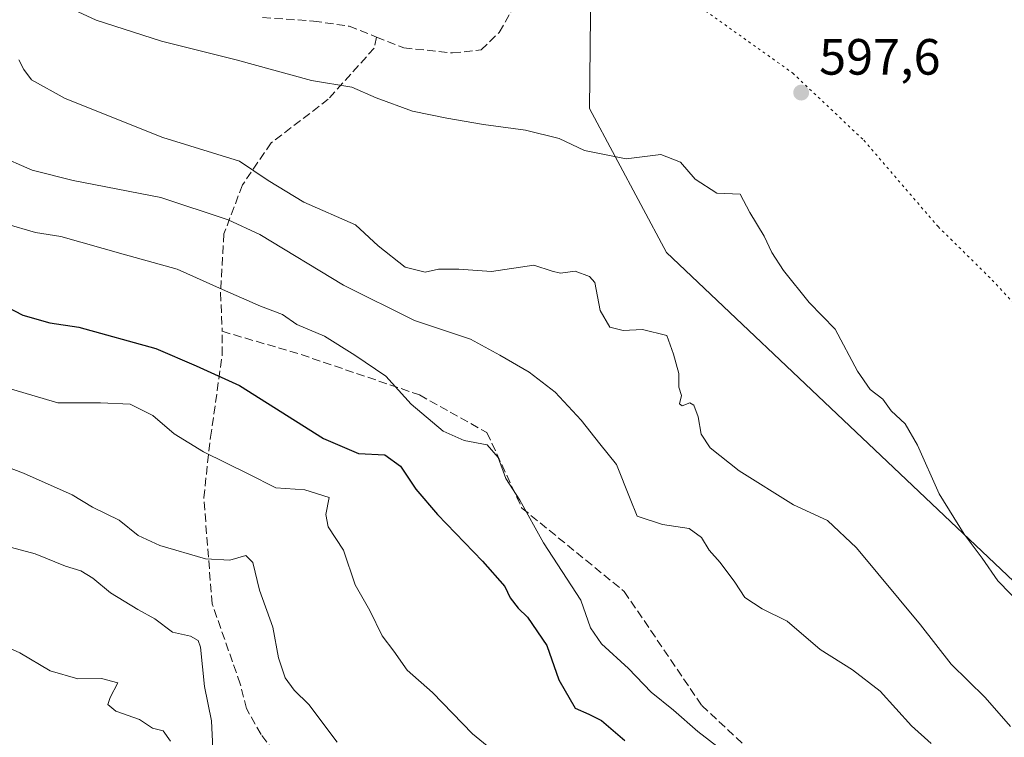
# Model space of a CAD drawing. Units: metres. Extents: x 590423 to 593867, y 4726709 to 4729068.
# Drawn here: x 593275 to 593468, y 4727592 to 4727733 of the extents above; entities that cross this region are included whole.
import ezdxf

# ---------------------------------------------------------------- set-up
doc = ezdxf.new("R2010")
doc.units = ezdxf.units.M
doc.header["$MEASUREMENT"] = 0
doc.linetypes.add('DGN Style 3', pattern=[2.307223458686699, 1.648016756204785, -0.6592067024819142])
doc.linetypes.add('DGN Style 5', pattern=[1.1536117293433497, 0.4944050268614355, -0.6592067024819142])
for name, color, linetype, lineweight in [('Arbolado forestal CxS', 92, 'Continuous', 0), ('Curva de nivel maestra', 30, 'Continuous', 30), ('Curva de nivel normal', 30, 'Continuous', 0), ('Punto de cota en terreno', 7, 'Continuous', 0), ('Rótulo de punto de cota en terreno', 7, 'Continuous', 0), ('Senda', 7, 'DGN Style 3', 0), ('Vía pecuaria eje', 92, 'DGN Style 5', 0)]:
    doc.layers.add(name, color=color, linetype=linetype, lineweight=lineweight)
doc.styles.add('Style-Arial', font='txt')

# ---------------------------------------------------------------- blocks, each defined once
blk = doc.blocks.new('*U6')
at = {"layer": 'Arbolado forestal CxS', "color": 92, "linetype": 'Continuous', "lineweight": 0}
blk.add_polyline3d([(593478.8583000004, 4727614.111099999, 596.126900000003), (593401.9442999996, 4727686.9871, 592.9444999999978), (593386.8195000002, 4727715.284299999, 596.5745000000024), (593387.3170999996, 4727757.842300001, 598.7265999999945), (593382.6754999999, 4727768.552100001, 599.4364999999962), (593362.1829000004, 4727777.6983, 602.2032999999938), (593303.2571, 4727793.300100001, 608.6840999999986), (593256.1756999996, 4727824.1917, 610.577900000004), (593182.9693, 4727888.685699999, 610.5849000000017), (593192.8463000003, 4727893.333500001, 608.7798000000039), (593190.5225000001, 4727924.127699999, 604.9281999999948), (593161.4738999996, 4727978.161699999, 604.8203999999969), (593149.6359000001, 4728020.1965, 606.0485999999946)], dxfattribs=at)
blk = doc.blocks.new('5PATER')
at = {"layer": 'Punto de cota en terreno', "linetype": 'Continuous', "lineweight": 0}
h = blk.add_hatch(color=51, dxfattribs=at)
edge = h.paths.add_edge_path()
edge.add_ellipse((0, 0), major_axis=(-0.1095731443231308, -0.1110710700762829), ratio=0.9994222409660322, start_angle=0, end_angle=360)

msp = doc.modelspace()

# ---------------------------------------------------------------- linework, layer by layer
at = {"layer": 'Arbolado forestal CxS', "color": 92, "linetype": 'Continuous', "lineweight": 0}
for points in [[(593108.6017000005, 4728006.051700001, 616.6122999999934), (593114.4115000004, 4727997.9177, 616.1904999999971), (593119.8936999999, 4727967.534299999, 613.5978000000032), (593142.1530999999, 4727931.1143, 612.4878000000026), (593182.9693, 4727888.685699999, 610.5849000000017), (593256.1756999996, 4727824.1917, 610.577900000004), (593303.2571, 4727793.300100001, 608.6840999999986), (593362.1829000004, 4727777.6983, 602.2032999999938), (593382.6754999999, 4727768.552100001, 599.4364999999962), (593387.3170999996, 4727757.842300001, 598.7265999999945), (593386.8195000002, 4727715.284299999, 596.5745000000024), (593401.9442999996, 4727686.9871, 592.9444999999978), (593478.8583000004, 4727614.111099999, 596.126900000003)], [(593182.9693, 4727888.685699999, 610.5849000000017), (593256.1756999996, 4727824.1917, 610.577900000004), (593303.2571, 4727793.300100001, 608.6840999999986), (593362.1829000004, 4727777.6983, 602.2032999999938), (593382.6754999999, 4727768.552100001, 599.4364999999962), (593387.3170999996, 4727757.842300001, 598.7265999999945), (593386.8195000002, 4727715.284299999, 596.5745000000024), (593401.9442999996, 4727686.9871, 592.9444999999978), (593478.8583000004, 4727614.111099999, 596.126900000003), (593597.2553000003, 4727530.5723, 601.3058000000019), (593660.2008999997, 4727492.365900001, 592.7305999999953)]]:
    msp.add_polyline3d(points, dxfattribs=at)
at = {"layer": 'Curva de nivel maestra', "color": 30, "linetype": 'Continuous', "lineweight": 30, "elevation": 575, "flags": 128}
msp.add_lwpolyline([(593272.3499999996, 4727676.280099999), (593275.5, 4727674.700099999), (593280.7999999998, 4727673.1801), (593286.4900000002, 4727672.300100001), (593301.6600000003, 4727668.130100001), (593309.5599999996, 4727664.700099999), (593318.0499999998, 4727660.860099999), (593334.5499999998, 4727650.4101), (593341.4299999997, 4727647.470100001), (593346.6600000003, 4727647.190099999), (593349.7000000002, 4727645.020099999), (593352.7100000001, 4727640.450099999), (593356.9500000002, 4727635.4901), (593365.8499999996, 4727626.3101), (593370.1900000004, 4727621.350099999), (593371.2699999996, 4727619.100099999), (593372.8200000003, 4727617.0601), (593374.6900000004, 4727615.340100001), (593378.4600000001, 4727609.7401), (593380.7999999998, 4727602.960100001), (593384.0199999996, 4727597.4101), (593386.7199999997, 4727596.2401), (593389.2000000002, 4727595.0001), (593393.8200000003, 4727591.090100001)], dxfattribs=at)
at = {"layer": 'Curva de nivel normal', "color": 30, "linetype": 'Continuous', "lineweight": 0, "flags": 128}
for points, elevation in [([(593277.8499999996, 4727738.300100001), (593289.9000000004, 4727732.690099999), (593302.7699999996, 4727728.5601), (593317.4000000004, 4727724.860099999), (593332.2300000006, 4727720.8301), (593340.1500000004, 4727719.520099999), (593344.9500000002, 4727717.390100001), (593352.0800000001, 4727714.780099999), (593358.8399999999, 4727713.380100001), (593366, 4727712.1801), (593374.2599999999, 4727711.050100001), (593380.8600000005, 4727709.380100001), (593385.8700000001, 4727707.0101), (593394.0499999998, 4727705.420100001), (593400.8499999996, 4727706.270099999), (593404.7300000006, 4727704.770099999), (593407.5999999996, 4727701.4001), (593411.8700000001, 4727698.6801), (593416.4600000001, 4727698.450099999), (593418.3200000003, 4727694.860099999), (593421.1699999999, 4727690.200099999), (593422.7000000002, 4727687.020099999), (593424.9600000001, 4727683.4801), (593430.04, 4727677.1801), (593435.0999999996, 4727671.9101), (593439.4900000002, 4727663.640100001), (593442.0199999996, 4727660.0601), (593444.4800000006, 4727658.1601), (593446.1399999997, 4727655.840100001), (593448.8700000001, 4727653.280099999), (593451.3200000003, 4727649.090100001), (593455.5700000003, 4727639.5701), (593460.4800000006, 4727631.630100001), (593464, 4727626.9001), (593467.0700000003, 4727622.460100001), (593472.0499999998, 4727617.360099999)], 595), ([(593274.7000000002, 4727724.840100001), (593275.7300000006, 4727722.970100001), (593277.2199999997, 4727720.9001), (593283.8099999996, 4727717.270099999), (593303.0199999996, 4727709.5701), (593318.0899999999, 4727704.920100001), (593323.6799999997, 4727701.110099999), (593330.7000000002, 4727696.880100001), (593340.9000000004, 4727692.420100001), (593345.3099999996, 4727688.3201), (593350.6299999999, 4727684.090100001), (593354.5499999998, 4727683.140100001), (593357.1699999999, 4727683.710100001), (593361.1699999999, 4727683.6801), (593367.5800000001, 4727683.280099999), (593375.9299999997, 4727684.520099999), (593379.5099999999, 4727683.3301), (593381.1200000001, 4727682.950099999), (593384.0599999996, 4727683.3201), (593386.8499999996, 4727682.290100001), (593387.9100000003, 4727681.0801), (593388.9100000003, 4727675.620100001), (593390.8499999996, 4727672.3301), (593393.4900000002, 4727671.640100001), (593397.29, 4727671.840100001), (593402.0300000003, 4727670.670100001), (593403.3200000003, 4727667.020099999), (593404.4100000003, 4727663.200099999), (593404.4299999997, 4727660.5101), (593404.9000000004, 4727658.860099999), (593404.5099999999, 4727657.2501), (593405.0700000003, 4727656.8301), (593406.5599999996, 4727657.4101), (593407.3200000003, 4727656.9901), (593408.2199999997, 4727654.700099999), (593408.7699999996, 4727651.3101), (593410.5800000001, 4727648.610099999), (593416.2400000002, 4727644.050100001), (593426.9199999999, 4727637.360099999), (593433.6399999997, 4727634.3101), (593439.3300000001, 4727628.950099999), (593451.9000000004, 4727613.780099999), (593457.8899999997, 4727606.090100001), (593464.6200000001, 4727599.530099999), (593469.5599999996, 4727593.8201)], 590), ([(593270.4000000004, 4727706.190099999), (593277.3600000005, 4727703.140100001), (593285.3799999999, 4727701.170100001), (593302.6200000001, 4727697.790100001), (593315.8200000003, 4727693.420100001), (593322.0999999996, 4727690.530099999), (593338.5, 4727680.5801), (593352.4900000002, 4727673.600099999), (593363.4900000002, 4727669.960100001), (593369.2000000002, 4727666.840100001), (593375, 4727663.4801), (593380.0800000001, 4727659.5601), (593385.2400000002, 4727654.0601), (593388.8799999999, 4727649.360099999), (593392.1500000004, 4727645.300100001), (593394.8200000003, 4727638.5801), (593396.2300000006, 4727635.130100001), (593401.1900000004, 4727633.550100001), (593406.4600000001, 4727632.7301), (593408.8600000005, 4727630.960100001), (593410.3399999999, 4727628.4901), (593412.5499999998, 4727626.040100001), (593415.3899999997, 4727622.200099999), (593417.3600000005, 4727619.1801), (593420.7699999996, 4727616.920100001), (593425.6799999997, 4727614.4901), (593432.1399999997, 4727608.960100001), (593438.4900000002, 4727604.970100001), (593443.9699999997, 4727600.790100001), (593450.1100000005, 4727593.940099999), (593453.9600000001, 4727590.460100001)], 585), ([(593272.1600000003, 4727692.640100001), (593277.9900000002, 4727690.950099999), (593283, 4727690.120100001), (593295.2000000002, 4727686.6501), (593305.8399999999, 4727683.7301), (593314.7100000001, 4727679.690099999), (593322.1799999997, 4727676.420100001), (593326.5, 4727674.770099999), (593329.3499999996, 4727672.8101), (593334.7599999999, 4727670.5701), (593340.7599999999, 4727666.8301), (593346.8300000001, 4727662.6601), (593351.7999999998, 4727657.190099999), (593358.0800000001, 4727651.880100001), (593362.2400000002, 4727650.050100001), (593366.7300000006, 4727649.200099999), (593368.9100000003, 4727646.720100001), (593370.4000000004, 4727642.540100001), (593373.1500000004, 4727638.290100001), (593377.79, 4727629.940099999), (593385.1200000001, 4727618.630100001), (593387.0599999996, 4727613.2401), (593389.2100000001, 4727610.040100001), (593394.5099999999, 4727605.200099999), (593398.9299999997, 4727600.5801), (593403.3600000005, 4727597.050100001), (593408.1399999997, 4727592.840100001), (593412.7199999997, 4727589.290100001)], 580), ([(593269.2199999997, 4727661.3201), (593282.3899999997, 4727657.470100001), (593290.7400000002, 4727657.440099999), (593296.5599999996, 4727657.170100001), (593301.04, 4727654.940099999), (593305.2199999997, 4727651.360099999), (593310.9900000002, 4727647.800100001), (593319.7999999998, 4727643.460100001), (593325.2000000002, 4727640.700099999), (593330.9000000004, 4727640.3101), (593335.7100000001, 4727638.8301), (593335.0700000003, 4727635.470100001), (593335.4800000006, 4727633.0601), (593338.5199999996, 4727628.4801), (593340.7999999998, 4727621.6601), (593343.6600000003, 4727616.6501), (593346.1200000001, 4727611.6501), (593348.4000000004, 4727608.600099999), (593351.0199999996, 4727604.9001), (593356, 4727600.470100001), (593363.8700000001, 4727592.370100001), (593375.0599999996, 4727583.220100001)], 569.9999999999999), ([(593262.79, 4727648.460100001), (593275.6399999997, 4727643.630100001), (593285.1799999997, 4727639.3301), (593289.1799999997, 4727636.940099999), (593294.4299999997, 4727634.360099999), (593298.1799999997, 4727631.390100001), (593302.4199999999, 4727629.4101), (593311.3799999999, 4727626.800100001), (593316.1500000004, 4727626.4901), (593319.3200000003, 4727627.460100001), (593320.7199999997, 4727626.0701), (593322.0199999996, 4727620.630100001), (593324.5999999996, 4727613.3101), (593325.7199999997, 4727607.340100001), (593327.04, 4727603.4001), (593328.8399999999, 4727600.9801), (593331.7000000002, 4727598.170100001), (593337.2699999996, 4727590.7601)], 565), ([(593268.2699999996, 4727630.290100001), (593277.9100000003, 4727627.7601), (593283.9100000003, 4727625.3101), (593286.8700000001, 4727624.4101), (593289.2699999996, 4727623.0001), (593292.7599999999, 4727620.110099999), (593298.1299999999, 4727616.800100001), (593301.4699999997, 4727614.960100001), (593304.9199999999, 4727612.350099999), (593308.4800000006, 4727611.5801), (593309.9800000006, 4727610.7501), (593310.4199999999, 4727609.4301), (593311.2300000006, 4727601.6501), (593312.5499999998, 4727594.950099999), (593312.8499999996, 4727589.5001)], 560.0000000000001), ([(593263.0800000001, 4727613.6801), (593274.9400000004, 4727608.280099999), (593280.8499999996, 4727604.790100001), (593286.2999999998, 4727603.170100001), (593290.9299999997, 4727603.2601), (593294.1799999997, 4727602.390100001), (593292.6399999997, 4727599.520099999), (593292.2100000001, 4727598.120100001), (593293.7800000003, 4727596.8201), (593298.4000000004, 4727595.200099999), (593300.9500000002, 4727593.520099999), (593303.0499999998, 4727592.940099999), (593304.4900000002, 4727590.940099999)], 555)]:
    msp.add_lwpolyline(points, dxfattribs=dict(at, elevation=elevation))
at = {"layer": 'Senda', "color": 7, "linetype": 'DGN Style 3', "lineweight": 0}
for points in [[(593322.6201, 4727733.1601, 602.499299999996), (593332.6001000004, 4727732.4901, 600.325800000006), (593339.6300999997, 4727731.4801, 600.7013000000006), (593345.0000999998, 4727729.345100001, 600.0056000000042), (593350.3701, 4727727.210100001, 599.2007000000012), (593359.9401000004, 4727726.220100001, 599.7691999999952), (593365.5500999996, 4727726.8201, 599.0476999999955), (593369.1101000002, 4727730.2301, 599.4974999999977), (593372.6101000002, 4727736.440099999, 599.3467999999993)], [(593345.0000999998, 4727729.345100001, 600.0056000000042), (593344.5438999999, 4727727.1779, 599.0237999999954), (593335.5290999999, 4727717.1347, 597.4418000000006), (593324.2843000004, 4727708.535700001, 592.8407000000007), (593318.6618999997, 4727700.2675, 591.1637999999948), (593315.0236999998, 4727690.676300001, 589.8196999999927), (593314.3623000003, 4727679.1007, 583.479800000001), (593314.6930999998, 4727671.493899999, 579.0757000000012)], [(593327.5701000001, 4727585.190099999, 564.1423000000068), (593322.3000999996, 4727592.2401, 562.9412000000011), (593319.4301000005, 4727597.340100001, 564.2566999999982), (593318.2301000003, 4727602.1801, 565.5486999999994), (593312.7087000003, 4727617.9157, 563.7648000000045), (593311.0551000005, 4727638.751700001, 572.036500000002), (593312.3778999997, 4727650.6579, 572.607799999998), (593314.6930999998, 4727666.863700001, 578.3975999999967), (593314.6930999998, 4727671.493899999, 579.0757000000012), (593330.1712999997, 4727666.9255, 579.9070999999967), (593353.4545, 4727658.9879, 582.2428000000073), (593366.6836999999, 4727651.579700001, 581.9548000000068), (593373.5629000004, 4727636.762900001, 585.3488999999972), (593393.6712999997, 4727620.358700001, 584.4983999999968), (593408.9039000003, 4727597.937899999, 582.4581000000035), (593444.6601, 4727564.530099999, 579.7081000000035)]]:
    msp.add_polyline3d(points, dxfattribs=at)
at = {"layer": 'Vía pecuaria eje', "color": 92, "linetype": 'DGN Style 5', "lineweight": 0}
msp.add_polyline3d([(593365.9500000002, 4727775.16, 603.7179999999935), (593368.6399999997, 4727768.220000001, 605.9220999999961), (593384.0899999999, 4727757.529999999, 600.2312999999995), (593385.6799999997, 4727752.980000001, 599.2609999999986), (593385.9900000002, 4727749.699999999, 599.2302000000054), (593407.7699999996, 4727735.800000001, 601.329700000002), (593426.75, 4727722.279999999, 598.5703000000067), (593440.7599999999, 4727709.039999999, 602.1799000000028), (593455.3300000001, 4727692.08, 599.4973999999929), (593465.9800000006, 4727681.58, 599.1021999999939), (593472.2599999999, 4727674.850000001, 599.2164000000049)], dxfattribs=at)

# ---------------------------------------------------------------- block references
at = {"layer": 'Arbolado forestal CxS', "color": 92, "linetype": 'Continuous', "lineweight": 0}
msp.add_blockref('*U6', (0, 0), dxfattribs=at)
at = {"layer": 'Punto de cota en terreno', "color": 7, "linetype": 'Continuous', "lineweight": 0, "xscale": 10, "yscale": 10, "zscale": 10}
msp.add_blockref('5PATER', (593428.4400000004, 4727718.42, 597.6000000000058), dxfattribs=at)

# ---------------------------------------------------------------- texts
at = {"layer": 'Rótulo de punto de cota en terreno', "color": 7, "linetype": 'Continuous', "lineweight": 0, "style": 'Style-Arial'}
msp.add_text('597,6', height=7.000000000000002, dxfattribs=at).set_placement((593431.9677999998, 4727721.947799999))

doc.saveas('drawing.dxf')
